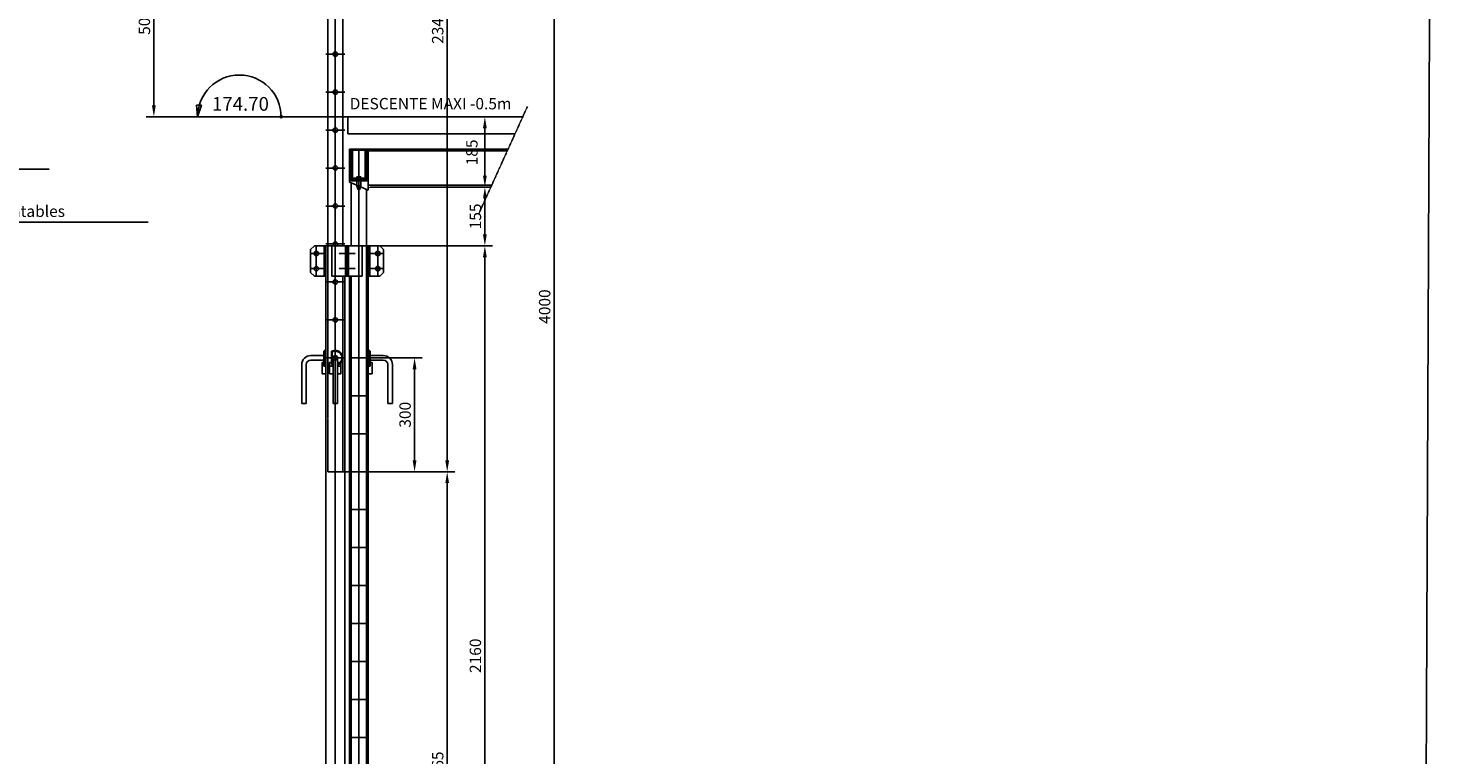
# Model space of a CAD drawing. Units: millimetres. Extents: x 54036 to 121410, y 3501 to 83165.
# Drawn here: x 117702 to 121410, y 52801 to 54715 of the extents above; entities that cross this region are included whole.
import ezdxf
from ezdxf.enums import TextEntityAlignment as Align

# ---------------------------------------------------------------- set-up
doc = ezdxf.new("R2010")
doc.units = ezdxf.units.MM
doc.linetypes.add('AXES', pattern=[2, 1.25, -0.25, 0.25, -0.25])
doc.linetypes.add('CACHE', pattern=[0.375, 0.25, -0.125])
doc.layers.add('x Détails DESSOUS poteau', color=7, linetype='Continuous')
doc.styles.add('REPAMG', font='TXT.shx')
doc.dimstyles.new('AMG10', dxfattribs={"dimscale": 10, "dimtxt": 3, "dimasz": 3, "dimexe": 2, "dimexo": 0, "dimgap": 1, "dimtad": 1, "dimdec": 0, "dimzin": 12, "dimdsep": 46, "dimtxsty": 'REPAMG', "dimcen": 1, "dimclrd": 4, "dimclre": 4, "dimadec": 0, "dimazin": 0, "dimtfac": 1, "dimtdec": 0, "dimtix": 1, "dimtmove": 2, "dimatfit": 3, "dimfxl": 1, "dimtolj": 1, "dimtzin": 12, "dimarcsym": 0})

# ---------------------------------------------------------------- blocks, each defined once
blk = doc.blocks.new('*D68')
at = {"layer": 'Defpoints', "color": 0}
for p in [(117728.4, 54981.8), (118032.9, 54481.8), (118543.8, 54481.8)]:
    blk.add_point(p, dxfattribs=at)
at = {"layer": 'x Détails DESSOUS poteau', "color": 4, "lineweight": -2}
for p, q in [((117728.4, 54981.8), (118052.9, 54981.8)), ((118032.9, 54951.8), (118032.9, 54511.8)), ((118543.8, 54481.8), (118012.9, 54481.8))]:
    blk.add_line(p, q, dxfattribs=at)
at = {"layer": 'x Détails DESSOUS poteau', "color": 4}
for points in [[(118027.9, 54951.8), (118037.9, 54951.8), (118032.9, 54981.8)], [(118027.9, 54511.8), (118037.9, 54511.8), (118032.9, 54481.8)]]:
    blk.add_solid(points, dxfattribs=at)
at = {"layer": 'x Détails DESSOUS poteau', "color": 0, "insert": (118007.9, 54731.8), "char_height": 30, "attachment_point": 5, "rotation": 90, "style": 'REPAMG'}
blk.add_mtext('\\A1;500', dxfattribs=at)
blk = doc.blocks.new('NIVEAU')
at = {"color": 4}
for p, q in [((-220, 0), (1364, 0)), ((-14, 153), (49, 153)), ((0, 0), (-14, 153)), ((49, 153), (0, 0))]:
    blk.add_line(p, q, dxfattribs=at)
blk.add_circle((1100, 0), 15.3, dxfattribs=at)
blk.add_arc((550, 0), 550, 0, 180, dxfattribs=at)
at = {"style": 'REPAMG'}
blk.add_attdef('NIV', text='', height=180, dxfattribs=at).set_placement((564, 147), align=Align.MIDDLE)
blk = doc.blocks.new('*D69')
at = {"layer": 'Defpoints', "color": 0}
for p in [(118601.8, 54141.8), (118904.9, 54141.8), (118691.8, 51981.8)]:
    blk.add_point(p, dxfattribs=at)
at = {"layer": 'x Détails DESSOUS poteau', "color": 4, "lineweight": -2}
for p, q in [((118601.8, 54141.8), (118924.9, 54141.8)), ((118904.9, 52011.8), (118904.9, 54111.8)), ((118691.8, 51981.8), (118924.9, 51981.8))]:
    blk.add_line(p, q, dxfattribs=at)
at = {"layer": 'x Détails DESSOUS poteau', "color": 4}
for points in [[(118899.9, 54111.8), (118909.9, 54111.8), (118904.9, 54141.8)], [(118899.9, 52011.8), (118909.9, 52011.8), (118904.9, 51981.8)]]:
    blk.add_solid(points, dxfattribs=at)
at = {"layer": 'x Détails DESSOUS poteau', "color": 0, "insert": (118879.9, 53061.8), "char_height": 30, "attachment_point": 5, "rotation": 90, "style": 'REPAMG'}
blk.add_mtext('\\A1;2160', dxfattribs=at)
blk = doc.blocks.new('*D70')
at = {"layer": 'Defpoints', "color": 0}
for p in [(118904.9, 54296.8), (118920.7, 54296.8), (118601.8, 54141.8)]:
    blk.add_point(p, dxfattribs=at)
at = {"layer": 'x Détails DESSOUS poteau', "color": 4, "lineweight": -2}
for p, q in [((118920.7, 54296.8), (118884.9, 54296.8)), ((118904.9, 54171.8), (118904.9, 54266.8)), ((118601.8, 54141.8), (118924.9, 54141.8))]:
    blk.add_line(p, q, dxfattribs=at)
at = {"layer": 'x Détails DESSOUS poteau', "color": 4}
for points in [[(118899.9, 54266.8), (118909.9, 54266.8), (118904.9, 54296.8)], [(118899.9, 54171.8), (118909.9, 54171.8), (118904.9, 54141.8)]]:
    blk.add_solid(points, dxfattribs=at)
at = {"layer": 'x Détails DESSOUS poteau', "color": 0, "insert": (118879.9, 54219.3), "char_height": 30, "attachment_point": 5, "rotation": 90, "style": 'REPAMG'}
blk.add_mtext('\\A1;155', dxfattribs=at)
blk = doc.blocks.new('*D71')
at = {"layer": 'Defpoints', "color": 0}
for p in [(118904.9, 54481.8), (119004.6, 54481.8), (118920.7, 54296.8)]:
    blk.add_point(p, dxfattribs=at)
at = {"layer": 'x Détails DESSOUS poteau', "color": 4, "lineweight": -2}
for p, q in [((119004.6, 54481.8), (118884.9, 54481.8)), ((118904.9, 54326.8), (118904.9, 54451.8)), ((118920.7, 54296.8), (118884.9, 54296.8))]:
    blk.add_line(p, q, dxfattribs=at)
at = {"layer": 'x Détails DESSOUS poteau', "color": 4}
for points in [[(118899.9, 54451.8), (118909.9, 54451.8), (118904.9, 54481.8)], [(118899.9, 54326.8), (118909.9, 54326.8), (118904.9, 54296.8)]]:
    blk.add_solid(points, dxfattribs=at)
at = {"layer": 'x Détails DESSOUS poteau', "color": 0, "insert": (118870.7, 54388), "char_height": 30, "attachment_point": 5, "rotation": 90, "style": 'REPAMG'}
blk.add_mtext('\\A1;185', dxfattribs=at)
blk = doc.blocks.new('*D72')
at = {"layer": 'Defpoints', "color": 0}
for p in [(118539.8, 55981.8), (119087.4, 55981.8), (118691.8, 51981.8)]:
    blk.add_point(p, dxfattribs=at)
at = {"layer": 'x Détails DESSOUS poteau', "color": 4, "lineweight": -2}
for p, q in [((118539.8, 55981.8), (119107.4, 55981.8)), ((119087.4, 52011.8), (119087.4, 55951.8)), ((118691.8, 51981.8), (119107.4, 51981.8))]:
    blk.add_line(p, q, dxfattribs=at)
at = {"layer": 'x Détails DESSOUS poteau', "color": 4}
for points in [[(119082.4, 55951.8), (119092.4, 55951.8), (119087.4, 55981.8)], [(119082.4, 52011.8), (119092.4, 52011.8), (119087.4, 51981.8)]]:
    blk.add_solid(points, dxfattribs=at)
at = {"layer": 'x Détails DESSOUS poteau', "color": 0, "insert": (119062.4, 53981.8), "char_height": 30, "attachment_point": 5, "rotation": 90, "style": 'REPAMG'}
blk.add_mtext('\\A1;4000', dxfattribs=at)
blk = doc.blocks.new('*D74')
at = {"layer": 'Defpoints', "color": 0}
for p in [(118530.8, 53546.8), (118805.6, 53546.8), (118904.9, 51981.8)]:
    blk.add_point(p, dxfattribs=at)
at = {"layer": 'x Détails DESSOUS poteau', "color": 4, "lineweight": -2}
for p, q in [((118530.8, 53546.8), (118825.6, 53546.8)), ((118805.6, 52011.8), (118805.6, 53516.8)), ((118904.9, 51981.8), (118785.6, 51981.8))]:
    blk.add_line(p, q, dxfattribs=at)
at = {"layer": 'x Détails DESSOUS poteau', "color": 4}
for points in [[(118800.6, 53516.8), (118810.6, 53516.8), (118805.6, 53546.8)], [(118800.6, 52011.8), (118810.6, 52011.8), (118805.6, 51981.8)]]:
    blk.add_solid(points, dxfattribs=at)
at = {"layer": 'x Détails DESSOUS poteau', "color": 0, "insert": (118780.6, 52764.3), "char_height": 30, "attachment_point": 5, "rotation": 90, "style": 'REPAMG'}
blk.add_mtext('\\A1;1565', dxfattribs=at)
blk = doc.blocks.new('*D75')
at = {"layer": 'Defpoints', "color": 0}
for p in [(118535.8, 55891.8), (118805.6, 55891.8), (118530.8, 53546.8)]:
    blk.add_point(p, dxfattribs=at)
at = {"layer": 'x Détails DESSOUS poteau', "color": 4, "lineweight": -2}
for p, q in [((118535.8, 55891.8), (118825.6, 55891.8)), ((118805.6, 53576.8), (118805.6, 55861.8)), ((118530.8, 53546.8), (118825.6, 53546.8))]:
    blk.add_line(p, q, dxfattribs=at)
at = {"layer": 'x Détails DESSOUS poteau', "color": 4}
for points in [[(118800.6, 55861.8), (118810.6, 55861.8), (118805.6, 55891.8)], [(118800.6, 53576.8), (118810.6, 53576.8), (118805.6, 53546.8)]]:
    blk.add_solid(points, dxfattribs=at)
at = {"layer": 'x Détails DESSOUS poteau', "color": 0, "insert": (118780.6, 54719.3), "char_height": 30, "attachment_point": 5, "rotation": 90, "style": 'REPAMG'}
blk.add_mtext('\\A1;2345', dxfattribs=at)
blk = doc.blocks.new('*D80')
at = {"layer": 'Defpoints', "color": 0}
for p in [(118572.8, 53846.8), (118719.7, 53846.8), (118805.6, 53546.8)]:
    blk.add_point(p, dxfattribs=at)
at = {"layer": 'x Détails DESSOUS poteau', "color": 4, "lineweight": -2}
for p, q in [((118572.8, 53846.8), (118739.7, 53846.8)), ((118719.7, 53576.8), (118719.7, 53816.8)), ((118805.6, 53546.8), (118699.7, 53546.8))]:
    blk.add_line(p, q, dxfattribs=at)
at = {"layer": 'x Détails DESSOUS poteau', "color": 4}
for points in [[(118714.7, 53816.8), (118724.7, 53816.8), (118719.7, 53846.8)], [(118714.7, 53576.8), (118724.7, 53576.8), (118719.7, 53546.8)]]:
    blk.add_solid(points, dxfattribs=at)
at = {"layer": 'x Détails DESSOUS poteau', "color": 0, "insert": (118694.7, 53696.8), "char_height": 30, "attachment_point": 5, "rotation": 90, "style": 'REPAMG'}
blk.add_mtext('\\A1;300', dxfattribs=at)

msp = doc.modelspace()

# ---------------------------------------------------------------- hatches: boundary and pattern name
at = {"layer": 'x Détails DESSOUS poteau'}
h = msp.add_hatch(dxfattribs=at)
h.set_pattern_fill('ANSI31', color=1, scale=40, angle=90, style=0)
h.set_pattern_definition([(135, (195224.5216, 13763.0274), (-3.5355339, -3.5355339), [])])
h.paths.add_polyline_path([(118572.8369, 54396.7997), (118556.8369, 54396.7997, 0.414213562), (118552.8369, 54392.7997), (118552.8369, 54320.7997, 0.414213562), (118556.8369, 54316.7997), (118572.8369, 54316.7997), (118572.8369, 54319.7997), (118556.8369, 54319.7997, -0.414213562), (118555.8369, 54320.7997), (118555.8369, 54392.7997, -0.414213562), (118556.8369, 54393.7997), (118572.8369, 54393.7997)])
h.paths.add_polyline_path([(118588.8369, 54396.7997), (118572.8369, 54396.7997), (118572.8369, 54393.7997), (118588.8369, 54393.7997, -0.414213562), (118589.8369, 54392.7997), (118589.8369, 54320.7997, -0.414213562), (118588.8369, 54319.7997), (118572.8369, 54319.7997), (118572.8369, 54316.7997), (118588.8369, 54316.7997, 0.414213562), (118592.8369, 54320.7997), (118592.8369, 54392.7997, 0.414213562)])

# ---------------------------------------------------------------- linework, layer by layer
for p, q in [((118490.8369, 55790.9792), (118490.8369, 54141.7997)), ((118530.8369, 55807.6971), (118530.8369, 54141.7997)), ((119004.6348, 54481.7997), (118543.8369, 54481.7997)), ((118543.8369, 54436.7997), (118543.8369, 54481.7997)), ((118984.2262, 54436.7997), (118543.8369, 54436.7997)), ((118547.8369, 54396.7997), (118966.0851, 54396.7997)), ((118547.8369, 54396.7997), (118547.8369, 54309.7869)), ((118547.8369, 54391.7997), (118552.8369, 54391.7997)), ((118592.8369, 54391.7997), (118597.8369, 54391.7997)), ((118597.8369, 54396.7997), (118597.8369, 54288.8894)), ((118551.8369, 54362.7997), (118547.8369, 54362.7997)), ((118597.837, 54362.7997), (118593.837, 54362.7997)), ((118547.8369, 54309.7869), (118567.8369, 54301.4279)), ((118552.8369, 54307.6971), (118552.8369, 54141.7997)), ((118567.8369, 54323.7995), (118572.8369, 54323.7995)), ((118567.8369, 54323.7995), (118567.8369, 54319.7997)), ((118567.8369, 54312.7997), (118567.8369, 54299.7995)), ((118567.8369, 54299.7995), (118577.8369, 54299.7995)), ((118567.8369, 54299.7995), (118571.3369, 54289.7995)), ((118577.8369, 54323.7995), (118572.8369, 54323.7995)), ((118577.8369, 54299.7995), (118574.3368, 54289.7995)), ((118577.0579, 54297.574), (118597.8369, 54288.8894)), ((118577.8369, 54323.7995), (118577.8369, 54319.7997)), ((118577.8369, 54312.7997), (118577.8369, 54299.7995)), ((118602.8369, 54296.7997), (118920.7326, 54296.7997)), ((118571.3369, 54289.7995), (118572.8369, 54289.7995)), ((118574.3368, 54289.7995), (118572.8369, 54289.7995)), ((118592.8369, 54290.9792), (118592.8369, 54141.7997)), ((118445.8369, 54131.7997), (118455.8369, 54141.7997)), ((118445.8369, 54131.7997), (118445.8369, 54071.7997)), ((118485.8369, 54141.7997), (118455.8369, 54141.7997)), ((118481.8369, 54141.7997), (118481.8369, 54061.7997)), ((118485.8369, 54141.7997), (118485.8369, 53686.7997)), ((118485.8369, 54141.7997), (118541.8369, 54141.7997)), ((118501.8369, 54141.7997), (118501.8369, 54061.7997)), ((118537.8369, 54141.7997), (118537.8369, 54061.7997)), ((118541.8369, 54141.7997), (118541.8369, 54061.7997)), ((118597.8369, 54141.7997), (118541.8369, 54141.7997)), ((118541.8369, 54141.7997), (118541.8369, 54061.7997)), ((118545.8369, 54141.7997), (118545.8369, 54061.7997)), ((118581.8369, 54141.7997), (118581.8369, 54061.7997)), ((118597.8369, 54141.7997), (118597.8369, 51989.7997)), ((118597.8369, 54141.7997), (118627.8369, 54141.7997)), ((118601.8369, 54141.7997), (118601.8369, 54061.7997)), ((118637.8369, 54131.7997), (118627.8369, 54141.7997)), ((118637.8369, 54131.7997), (118637.8369, 54071.7997)), ((118445.8369, 54071.7997), (118455.8369, 54061.7997)), ((118637.8369, 54071.7997), (118627.8369, 54061.7997)), ((118455.8369, 54061.7997), (118485.8369, 54061.7997)), ((118501.8369, 54061.7997), (118541.8369, 54061.7997)), ((118535.8369, 54061.7997), (118535.8369, 53686.7997)), ((118581.8369, 54061.7997), (118541.8369, 54061.7997)), ((118547.8369, 54061.7997), (118547.8369, 51989.7997)), ((118627.8369, 54061.7997), (118597.8369, 54061.7997)), ((118480.8369, 53852.7997), (118446.3198, 53852.7997)), ((118480.8369, 53864.2997), (118483.3369, 53866.7997)), ((118480.8369, 53838.7997), (118480.8369, 53864.2997)), ((118483.3369, 53864.1202), (118480.8369, 53862.364)), ((118480.8369, 53854.7997), (118480.8369, 53829.2997)), ((118485.8369, 53866.7997), (118483.3369, 53866.7997)), ((118483.3369, 53826.7997), (118483.3369, 53866.7997)), ((118483.3369, 53862.364), (118483.3369, 53864.1202)), ((118500.8369, 53834.7997), (118500.8369, 53864.1202)), ((118502.8369, 53862.364), (118500.8369, 53864.1202)), ((118502.8369, 53834.7997), (118502.8369, 53862.364)), ((118597.8369, 53866.7997), (118600.3369, 53866.7997)), ((118602.8369, 53864.2997), (118600.3369, 53866.7997)), ((118600.3369, 53826.7997), (118600.3369, 53866.7997)), ((118600.3369, 53862.364), (118600.3369, 53864.1202)), ((118600.3369, 53864.1202), (118602.8369, 53862.364)), ((118602.8369, 53838.7997), (118602.8369, 53864.2997)), ((118602.8369, 53854.7997), (118602.8369, 53829.2997)), ((118602.8369, 53852.7997), (118637.354, 53852.7997)), ((118422.3198, 53828.7997), (118422.3198, 53726.7997)), ((118434.3198, 53828.7997), (118434.3198, 53726.7997)), ((118480.8369, 53840.7997), (118446.3198, 53840.7997)), ((118475.8369, 53834.7997), (118475.8369, 53804.7997)), ((118475.8369, 53834.7997), (118480.8369, 53834.7997)), ((118480.8369, 53834.7997), (118480.8369, 53824.7997)), ((118480.8369, 53831.2353), (118483.3369, 53829.4792)), ((118480.8369, 53829.2997), (118483.3369, 53826.7997)), ((118480.8369, 53824.7997), (118485.8369, 53824.7997)), ((118485.8369, 53826.7997), (118483.3369, 53826.7997)), ((118504.8369, 53834.7997), (118495.8369, 53834.7997)), ((118495.8369, 53804.7997), (118495.8369, 53834.7997)), ((118504.8369, 53824.7997), (118495.8369, 53824.7997)), ((118504.8369, 53846.7995), (118504.8369, 53726.7997)), ((118516.8369, 53846.7997), (118516.8369, 53726.7997)), ((118525.8369, 53834.7997), (118516.8369, 53834.7997)), ((118525.8369, 53824.7997), (118516.8369, 53824.7997)), ((118525.8369, 53804.7997), (118525.8369, 53834.7997)), ((118597.8369, 53826.7997), (118600.3369, 53826.7997)), ((118602.8369, 53824.7997), (118597.8369, 53824.7997)), ((118602.8369, 53831.2353), (118600.3369, 53829.4792)), ((118602.8369, 53829.2997), (118600.3369, 53826.7997)), ((118602.8369, 53840.7997), (118637.354, 53840.7997)), ((118607.8369, 53834.7997), (118602.8369, 53834.7997)), ((118602.8369, 53834.7997), (118602.8369, 53824.7997)), ((118607.8369, 53834.7997), (118607.8369, 53804.7997)), ((118649.354, 53828.7997), (118649.354, 53726.7997)), ((118661.354, 53828.7997), (118661.354, 53726.7997)), ((118475.8369, 53804.7997), (118485.8369, 53804.7997)), ((118504.8369, 53804.7997), (118495.8369, 53804.7997)), ((118525.8369, 53804.7997), (118516.8369, 53804.7997)), ((118607.8369, 53804.7997), (118597.8369, 53804.7997)), ((118422.3198, 53726.7997), (118434.3198, 53726.7997)), ((118516.8369, 53726.7997), (118504.8369, 53726.7997)), ((118661.354, 53726.7997), (118649.354, 53726.7997)), ((118485.8369, 53686.7997), (118485.8369, 51989.7997)), ((118535.8369, 53686.7997), (118535.8369, 51989.7997))]:
    msp.add_line(p, q, dxfattribs=at)
at = {"layer": 'x Détails DESSOUS poteau', "color": 1, "linetype": 'AXES'}
for p, q in [((118510.8369, 55621.7997), (118510.8369, 53521.7997)), ((118485.8369, 54646.7997), (118535.8369, 54646.7997)), ((118485.8369, 54546.7997), (118535.8369, 54546.7997)), ((119016.8331, 54508.6963), (118889.061, 54226.9653)), ((118485.8369, 54446.7997), (118535.8369, 54446.7997)), ((118572.8369, 54396.7997), (118572.8369, 53496.7997)), ((118485.8369, 54346.7997), (118535.8369, 54346.7997)), ((118485.8369, 54246.7997), (118535.8369, 54246.7997)), ((118485.8369, 54146.7997), (118535.8369, 54146.7997)), ((118485.8369, 54146.7997), (118535.8369, 54146.7997)), ((118485.8369, 54146.7997), (118535.8369, 54146.7997)), ((118485.8369, 54121.7997), (118445.8369, 54121.7997)), ((118460.8369, 54141.7997), (118460.8369, 54061.7997)), ((118510.8369, 54141.7997), (118510.8369, 51981.7997)), ((118541.8369, 54121.7997), (118519.758, 54121.7997)), ((118541.8369, 54121.7997), (118563.9158, 54121.7997)), ((118572.8369, 54141.7997), (118572.8369, 51981.7997)), ((118572.8369, 54121.7997), (118572.8369, 52021.7997)), ((118597.8369, 54121.7997), (118637.8369, 54121.7997)), ((118622.8369, 54141.7997), (118622.8369, 54061.7997)), ((118445.8369, 54081.7997), (118485.8369, 54081.7997)), ((118541.8369, 54081.7997), (118519.758, 54081.7997)), ((118541.8369, 54081.7997), (118563.9158, 54081.7997)), ((118637.8369, 54081.7997), (118597.8369, 54081.7997)), ((118485.8369, 54046.7997), (118535.8369, 54046.7997)), ((118485.8369, 53946.7997), (118535.8369, 53946.7997)), ((118485.8369, 53846.7997), (118535.8369, 53846.7997)), ((118535.8369, 53846.7997), (118485.8369, 53846.7997)), ((118485.8369, 53846.7997), (118535.8369, 53846.7997)), ((118597.8369, 53846.7997), (118547.8369, 53846.7997)), ((118547.8369, 53846.7997), (118597.8369, 53846.7997)), ((118597.8369, 53846.7997), (118547.8369, 53846.7997)), ((118597.8369, 53746.7997), (118547.8369, 53746.7997)), ((118597.8369, 53646.7997), (118547.8369, 53646.7997)), ((118597.8369, 53546.7997), (118547.8369, 53546.7997)), ((118597.8369, 53446.7997), (118547.8369, 53446.7997)), ((118597.8369, 53346.7997), (118547.8369, 53346.7997)), ((118597.8369, 53346.7997), (118547.8369, 53346.7997)), ((118597.8369, 53246.7997), (118547.8369, 53246.7997)), ((118597.8369, 53246.7997), (118547.8369, 53246.7997)), ((118597.8369, 53146.7997), (118547.8369, 53146.7997)), ((118597.8369, 53046.7997), (118547.8369, 53046.7997)), ((118597.8369, 52946.7997), (118547.8369, 52946.7997)), ((118597.8369, 52846.7997), (118547.8369, 52846.7997))]:
    msp.add_line(p, q, dxfattribs=at)
at = {"layer": 'x Détails DESSOUS poteau', "color": 2, "linetype": 'CACHE'}
for p, q in [((118597.8369, 54391.7997), (118963.8175, 54391.7997)), ((118597.8369, 54301.7997), (118923.0002, 54301.7997)), ((118490.8369, 54141.7997), (118490.8369, 53686.7997)), ((118592.8369, 54141.7997), (118592.8369, 52046.7997)), ((118530.8369, 54061.7997), (118530.8369, 53686.7997)), ((118552.8369, 54061.7997), (118552.8369, 52046.7997)), ((118500.8369, 53829.4792), (118500.8369, 53834.7997)), ((118500.8369, 53829.4792), (118502.8369, 53831.2353)), ((118502.8369, 53831.2353), (118502.8369, 53834.7997)), ((118490.8369, 53686.7997), (118490.8369, 53546.7997)), ((118530.8369, 53686.7997), (118530.8369, 53546.7997)), ((118530.8369, 53546.7997), (118490.8369, 53546.7997))]:
    msp.add_line(p, q, dxfattribs=at)
at = {"layer": 'x Détails DESSOUS poteau', "color": 4}
msp.add_line((117072.7322, 54343.5393), (117756.8077, 54343.5393), dxfattribs=at)
at = {"layer": 'x Détails DESSOUS poteau', "color": 3}
msp.add_lwpolyline([(112546.3987, 58518.5143), (121410.1524, 58518.5143), (121345.3365, 43751.0316), (112490.6397, 43751.0316)], close=True, dxfattribs=at)
at = {"layer": 'x Détails DESSOUS poteau'}
for points in [[(118588.8369, 54316.7997), (118556.8369, 54316.7997, -0.414213562), (118552.8369, 54320.7997), (118552.8369, 54392.7997, -0.414213562), (118556.8369, 54396.7997), (118588.8369, 54396.7997, -0.414213562), (118592.8369, 54392.7997), (118592.8369, 54320.7997, -0.414213562)], [(118588.8369, 54319.7997), (118556.8369, 54319.7997, -0.414213562), (118555.8369, 54320.7997), (118555.8369, 54392.7997, -0.414213562), (118556.8369, 54393.7997), (118588.8369, 54393.7997, -0.414213562), (118589.8369, 54392.7997), (118589.8369, 54320.7997, -0.414213562)]]:
    msp.add_lwpolyline(points, format="xyb", close=True, dxfattribs=at)
for points in [[(118597.837, 54362.7997), (118597.8369, 54318.7996, -0.414212971), (118591.8369, 54312.7997), (118553.8369, 54312.7997, -0.414213562), (118547.8369, 54318.7997), (118547.8369, 54362.7997)], [(118593.837, 54362.7997), (118593.8369, 54318.7997, -0.414212971), (118591.8369, 54316.7997), (118553.8369, 54316.7997, -0.414213562), (118551.8369, 54318.7997), (118551.8369, 54362.7997)]]:
    msp.add_lwpolyline(points, format="xyb", dxfattribs=at)
for centre in [(118510.8369, 54646.7997), (118510.8369, 54546.7997), (118510.8369, 54446.7997), (118510.8369, 54346.7997), (118510.8369, 54246.7997), (118510.8369, 54146.7997), (118460.8369, 54121.7997), (118622.8369, 54121.7997), (118460.8369, 54081.7997), (118622.8369, 54081.7997)]:
    msp.add_circle(centre, 6, dxfattribs=at)
at = {"layer": 'x Détails DESSOUS poteau', "color": 2, "linetype": 'CACHE'}
for centre in [(118510.8369, 54046.7997), (118510.8369, 53946.7997)]:
    msp.add_circle(centre, 6, dxfattribs=at)
at = {"layer": 'x Détails DESSOUS poteau'}
for centre, radius, start, end in [((118446.3198, 53828.7997), 24, 89.9999997, 179.9999997), ((118510.8369, 53846.7997), 20, 318.5903773, 120), ((118510.8369, 53846.7997), 17.5, 316.708193, 117.2028944), ((118510.8369, 53846.7997), 6, 0, 180), ((118510.8369, 53846.7997), 6, 0, 180), ((118510.8369, 53846.7997), 6, 0, 180), ((118510.8369, 53846.7997), 6, 359.7077086, 180.8932906), ((118637.354, 53828.7997), 24, 0.0000003, 90.0000003), ((118446.3198, 53828.7997), 12, 89.9999997, 179.9999997), ((118510.8368, 53846.7691), 6, 178.8144193, 180.2922885), ((118637.354, 53828.7997), 12, 0.0000003, 90.0000003)]:
    msp.add_arc(centre, radius, start, end, dxfattribs=at)
at = {"layer": 'x Détails DESSOUS poteau', "color": 2, "linetype": 'CACHE'}
for radius, start, end in [(20, 240, 252.5423965), (17.5, 242.7971056, 249.948957), (6, 180, 0), (17.5, 290.0510421, 316.708193), (20, 287.4576027, 318.5903773)]:
    msp.add_arc((118510.8369, 53846.7997), radius, start, end, dxfattribs=at)
at = {"layer": 'x Détails DESSOUS poteau'}
for points in [[(118567.8369, 54323.7995), (118567.8369, 54319.7995), (118564.2869, 54319.7995)], [(118577.8369, 54323.7995), (118577.8369, 54319.7995), (118581.3869, 54319.7995)], [(118597.8369, 54296.7997), (118603.8369, 54296.7997), (118597.8369, 54290.7997)], [(118537.8369, 54127.7997), (118541.8369, 54127.7997), (118537.8369, 54115.7997), (118541.8369, 54115.7997)], [(118545.8369, 54127.7997), (118541.8369, 54127.7997), (118545.8369, 54115.7997), (118541.8369, 54115.7997)], [(118537.8369, 54087.7997), (118541.8369, 54087.7997), (118537.8369, 54075.7997), (118541.8369, 54075.7997)], [(118545.8369, 54087.7997), (118541.8369, 54087.7997), (118545.8369, 54075.7997), (118541.8369, 54075.7997)], [(118477.2398, 53852.7997), (118480.8369, 53852.7997), (118480.8369, 53856.0439)], [(118606.434, 53852.7997), (118602.8369, 53852.7997), (118602.8369, 53856.0439)], [(118477.2398, 53840.7997), (118480.8369, 53840.7997), (118480.8369, 53837.5554)], [(118606.434, 53840.7997), (118602.8369, 53840.7997), (118602.8369, 53837.5554)], [(118482.0252, 53804.7997), (118485.8369, 53804.7997), (118485.8369, 53800.3516)], [(118601.6486, 53804.7997), (118597.8369, 53804.7997), (118597.8369, 53800.3516)]]:
    msp.add_solid(points, dxfattribs=at)

# ---------------------------------------------------------------- block references
at = {"layer": 'x Détails DESSOUS poteau', "color": 3, "xscale": 0.1999999999970896, "yscale": 0.2000000000043656, "zscale": 0.2}
msp.add_blockref('NIVEAU', (118148.2105, 54481.7997), dxfattribs=at).add_auto_attribs({'NIV': '174.70'})

# ---------------------------------------------------------------- texts
at = {"layer": 'x Détails DESSOUS poteau', "color": 3, "style": 'REPAMG'}
for s, p in [('DESCENTE MAXI -0.5m', (118548.7267, 54501.4392)), ('Croisillons de maintien démontables', (117098.1557, 54217.9393))]:
    msp.add_text(s, height=30, dxfattribs=at).set_placement(p)

# ---------------------------------------------------------------- dimensions: what is measured, and where the dimension line sits
at = {"layer": 'x Détails DESSOUS poteau'}
for base, p1, p2, picture, middle in [((119087.3528, 55981.7997), (118691.8369, 51981.7997), (118539.8369, 55981.7997), '*D72', (119062.3528, 53981.7997)), ((118805.6268, 55891.7997), (118530.8369, 53546.7997), (118535.8369, 55891.7997), '*D75', (118780.6268, 54719.2997)), ((118032.9086, 54481.7997), (117728.3892, 54981.7997), (118543.8369, 54481.7997), '*D68', (118007.9086, 54731.7997)), ((118904.878, 54296.7997), (118601.8369, 54141.7997), (118920.7326, 54296.7997), '*D70', (118879.878, 54219.2997)), ((118904.878, 54141.7997), (118691.8369, 51981.7997), (118601.8369, 54141.7997), '*D69', (118879.878, 53061.7997)), ((118719.6731, 53846.7997), (118805.6268, 53546.7997), (118572.8369, 53846.7997), '*D80', (118694.6731, 53696.7997)), ((118805.6268, 53546.7997), (118904.878, 51981.7997), (118530.8369, 53546.7997), '*D74', (118780.6268, 52764.2997))]:
    dim = msp.add_linear_dim(base=base, p1=p1, p2=p2, angle=90, dimstyle='AMG10', dxfattribs=at)
    dim.commit()
    dim.dimension.update_dxf_attribs({"geometry": picture, "text_midpoint": middle})
dim = msp.add_linear_dim(base=(118904.878, 54481.7997), p1=(118920.7326, 54296.7997), p2=(119004.6348, 54481.7997), angle=90, dimstyle='AMG10', dxfattribs=at)
dim.commit()
dim.dimension.update_dxf_attribs({"geometry": '*D71', "text_midpoint": (118870.7432, 54388.0466), "dimtype": 160})

# ---------------------------------------------------------------- leaders
msp.add_leader([(116930.0234, 54689.9174), (117072.9178, 54204.5136), (118017.7636, 54204.5136)], dimstyle='AMG10', override={"dimtad": 0}, dxfattribs=at)

doc.saveas('drawing.dxf')
